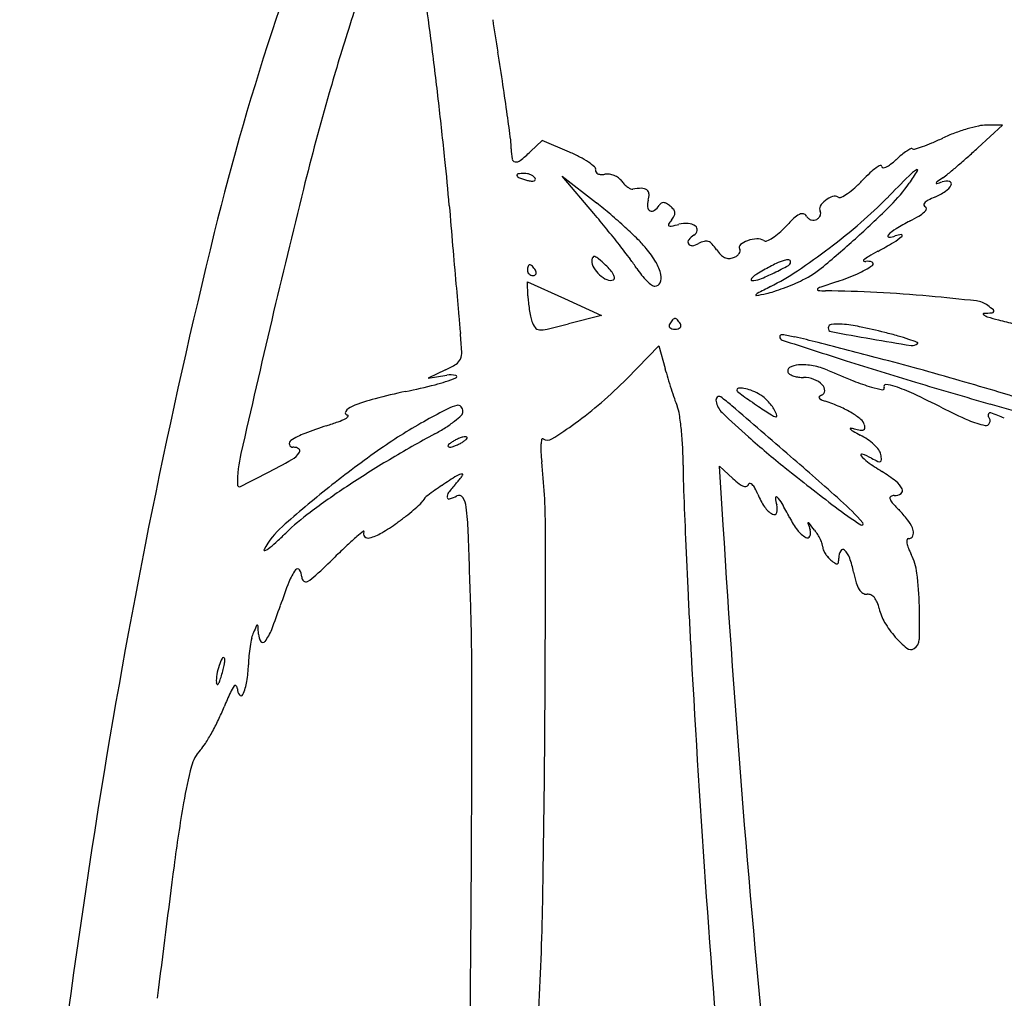
# Model space of a CAD drawing. Units: inches. Extents: x -1132 to 51787, y -67756 to -27722.
# Drawn here: x 2563 to 2865, y -60561 to -60261 of the extents above; entities that cross this region are included whole.
import ezdxf

# ---------------------------------------------------------------- set-up
doc = ezdxf.new("R2010")
doc.units = ezdxf.units.IN
doc.header["$MEASUREMENT"] = 0
doc.layers.add('freecads.com', color=7, linetype='Continuous')

msp = doc.modelspace()

# ---------------------------------------------------------------- linework, layer by layer
at = {"layer": 'freecads.com'}
for p, q in [((2856.89, -60300.68), (2864.51, -60293.68)), ((2864.51, -60293.68), (2859.57, -60293.7)), ((2723.41, -60298.38), (2719.78, -60301.79)), ((2731.76, -60301.97), (2723.41, -60298.38)), ((2739.2, -60320.77), (2729.53, -60309.33)), ((2729.53, -60309.33), (2740.03, -60317.56)), ((2718.99, -60346.08), (2718.83, -60341.69)), ((2718.83, -60341.69), (2730.2, -60346.86)), ((2730.2, -60346.86), (2741.57, -60352.04)), ((2741.57, -60352.04), (2731.43, -60354.64)), ((2749.28, -60371.46), (2759.16, -60361.41)), ((2759.16, -60361.41), (2761.02, -60368.29)), ((2693.74, -60368.74), (2688.37, -60371.23)), ((2688.37, -60371.23), (2694.13, -60370.35)), ((2778.8, -60416.33), (2777.7, -60398.22)), ((2777.7, -60398.22), (2781.83, -60402.04))]:
    msp.add_line(p, q, dxfattribs=at)
for centre, radius, start, end in [((3428.81, -60524.33), 829.85, 156.77648, 166.21898), ((3716.61, -60599.13), 1104.6, 161.03762, 162.28643), ((1756.55, -60386.23), 940.28, 7.15729, 8.09648), ((4634.2, -59960.71), 1949.33, 188.8724, 189.16805), ((3359.02, -60484.91), 729.21, 162.28639, 163.99102), ((1000.73, -60481.14), 1702.04, 6.55499, 7.15728), ((1659.48, -60440.81), 1063.88, 8.61899, 9.16811), ((1993.07, -60390.24), 726.48, 7.8882, 8.61907), ((3502.62, -60526.11), 878.61, 163.99098, 165.98115), ((1043.83, -60476.19), 1658.66, 5.94974, 6.55502), ((1860.34, -60408.63), 860.48, 7.37118, 7.88822), ((2869.86, -60349.86), 57.34, 106.4813, 110.5271), ((2867.9, -60343.23), 50.43, 102.36, 106.4812), ((2859.61, -60305.43), 11.73, 90.1867, 102.36), ((2804.98, -60209.29), 97.5, 292.8382, 294.9668), ((2867.51, -60343.6), 50.66, 110.527, 114.9669), ((2692.35, -60301), 21.54, 360, 7.3711), ((2733.77, -60301), 19.88, 180, 188.8865), ((2844.24, -60315.39), 16.49, 118.2444, 123.4512), ((2836.63, -60301.23), 0.418, 45.0001, 118.2444), ((2837.33, -60300.53), 0.572, 225.0001, 287.5248), ((2815.19, -60230.43), 74.08, 287.5247, 289.4966), ((2822.1, -60249.95), 53.38, 289.4966, 292.8383), ((2693.34, -60122.49), 241.87, 311.5437, 312.5466), ((2715.2, -60303.91), 1.08, 188.8864, 262.3645), ((2681.32, -60260.86), 56.17, 308.9458, 313.2118), ((2713.74, -60343.87), 45.61, 62.3065, 66.7232), ((2722.76, -60326.67), 26.19, 55.6146, 62.3065), ((2856.78, -60331.19), 36.68, 129.2463, 132.8234), ((2845.76, -60317.69), 19.25, 123.4512, 129.2464), ((2703.41, -60133.86), 226.68, 310.4908, 311.5437), ((1980.46, -60378.58), 716.96, 4.81694, 5.94979), ((2715.33, -60302.93), 2.07, 262.3646, 308.9459), ((2725.87, -60322.12), 20.68, 49.0351, 55.6147), ((2738.78, -60307.26), 0.993, 349.3842, 49.0351), ((2836.69, -60322.09), 18.83, 125.6109, 133.0679), ((2829.47, -60312.01), 6.43, 112.4278, 125.6108), ((2827.14, -60306.36), 0.321, 0.4134, 112.4278), ((2827.86, -60306.36), 0.398, 180.4134, 268.0634), ((2827.91, -60304.78), 1.97, 268.0633, 295.3), ((2825.44, -60299.54), 7.77, 295.3, 307.513), ((2815.7, -60286.86), 23.75, 307.513, 312.8234), ((2718.25, -60151.24), 203.83, 309.4803, 310.4908), ((2716, -60309.03), 0.39, 98.3961, 203.4792), ((2716.82, -60308.67), 1.28, 203.4791, 250.709), ((2717.9, -60321.9), 13.4, 90, 98.396), ((2726.78, -60280.23), 31.42, 250.709, 255.345), ((2717.9, -60312.85), 4.36, 77.0528, 90), ((2717.73, -60313.62), 5.15, 65.6267, 77.0528), ((2717.98, -60313.06), 4.53, 53.5505, 65.6267), ((2719.45, -60311.07), 2.05, 31.7176, 53.5507), ((2720.74, -60310.27), 0.539, 338.5115, 31.7174), ((2740.67, -60307.61), 0.93, 169.3843, 212.3093), ((2741.01, -60307.4), 1.33, 212.3093, 245.1523), ((2741.52, -60306.28), 2.56, 245.1523, 267.3925), ((2741.66, -60303.31), 5.54, 267.3925, 279.8809), ((2743.34, -60312.96), 4.26, 81.3379, 99.8809), ((2743.02, -60315.09), 6.41, 67.6903, 81.3378), ((2742.99, -60315.14), 6.47, 54.1024, 67.6903), ((2744.17, -60313.52), 4.47, 36.175, 54.1024), ((2859.72, -60346.73), 52.56, 133.0679, 136.5352), ((3519.95, -60991.82), 966.43, 135.06299, 135.63343), ((2846.19, -60319.54), 14.63, 123.591, 135.0631), ((2774, -60267.42), 76.01, 324.5467, 327.9943), ((2838.23, -60307.57), 0.256, 327.9943, 123.5911), ((2957.14, -60469.44), 194.39, 124.8009, 125.4696), ((2831.67, -60288.92), 25.44, 304.8008, 309.4803), ((2721.12, -60301.84), 9.08, 255.345, 263.0905), ((2720.3, -60308.61), 2.26, 263.0905, 284.8982), ((2720.75, -60310.28), 0.534, 284.8983, 338.5116), ((2755.12, -60305.51), 9.1, 216.1749, 224.4878), ((2753.79, -60306.82), 7.23, 224.4878, 234.3652), ((2752.71, -60308.33), 5.37, 234.3651, 245.4389), ((2753.9, -60328.51), 15.45, 90.2357, 100.2458), ((2753.85, -60315.77), 2.71, 53.9825, 90.2357), ((2803.52, -60295.4), 23.49, 304.9013, 311.9078), ((2791.91, -60282.46), 40.88, 311.9078, 316.5351), ((2792.69, -60280.73), 53.06, 314.8963, 324.5468), ((2844.61, -60311.51), 0.476, 125.4694, 171.4584), ((2844.27, -60311.45), 0.128, 171.4583, 285.1186), ((2824.41, -60237.96), 76.26, 285.1188, 286.4437), ((2847.34, -60315.64), 4.74, 79.0114, 106.4437), ((2844.28, -60309.83), 4.98, 303.5297, 333.8767), ((2848.1, -60311.71), 0.729, 333.8767, 79.0113), ((5451.99, -61012.83), 2887.81, 165.98106, 166.80131), ((2750.95, -60312.17), 1.15, 245.4389, 280.2459), ((2754.49, -60314.89), 1.62, 3.1594, 53.9826), ((2750.72, -60315.1), 5.4, 342.3913, 3.1594), ((2814.86, -60322.78), 7.6, 108.9678, 127.9707), ((2813.05, -60317.51), 2.03, 58.2825, 108.9679), ((2814.62, -60314.97), 0.962, 238.2824, 297.8205), ((2806.67, -60299.91), 17.98, 297.8205, 304.9014), ((2738.42, -60227.39), 126.8, 310.6686, 315.6333), ((2854.45, -60341.31), 27.71, 112.8052, 117.5046), ((2835.87, -60297.14), 20.21, 292.8052, 303.5298), ((13083, -59442.97), 10424.94, 184.816906, 184.884744), ((2656.36, -60424.45), 135.75, 49.5656, 51.9467), ((2761, -60318.36), 5.38, 162.3912, 184.5301), ((2757.02, -60318.67), 1.39, 184.5301, 244.8881), ((2754.7, -60315.51), 5.3, 305.905, 328.2825), ((2760.92, -60319.35), 2.01, 122.7845, 148.2826), ((2760.51, -60318.71), 1.25, 86.335, 122.7844), ((2760.45, -60319.58), 2.12, 60.1616, 86.3349), ((2757.58, -60324.58), 7.88, 50.3099, 60.1617), ((2757.69, -60324.46), 7.72, 39.0197, 50.3098), ((2809.83, -60319.33), 1.45, 148.3277, 211.7175), ((2814.34, -60322.11), 6.76, 127.9707, 148.3278), ((2621.55, -60108.97), 295.52, 312.1896, 314.8963), ((2841.01, -60318.05), 0.676, 135.7092, 195.1533), ((2841.06, -60318.03), 0.732, 195.1534, 251.2393), ((2843.7, -60320.67), 4.44, 117.5046, 135.7092), ((2840.66, -60319.2), 0.503, 344.4334, 71.2393), ((2494.53, -60527.59), 320.36, 39.0987, 40.2082), ((2637.43, -60446.67), 164.94, 47.508, 49.5655), ((2757.01, -60318.69), 1.37, 244.8881, 305.9051), ((2756.96, -60317.8), 7.85, 320.3099, 331.4685), ((2762.32, -60320.7), 1.76, 5.1713, 39.0197), ((2762.31, -60320.7), 1.77, 331.4684, 5.1713), ((2840.16, -60364.15), 57.67, 133.3867, 136.9502), ((2805.44, -60327.42), 7.13, 116.7755, 133.3866), ((2803.04, -60322.65), 1.79, 77.1935, 116.7755), ((2803.1, -60322.35), 1.49, 31.7174, 77.1934), ((2806.87, -60320.03), 2.94, 211.7174, 231.0311), ((2805.99, -60320.04), 2.99, 301.7175, 317.9137), ((2806.51, -60320.51), 2.3, 317.9137, 337.6499), ((2807.6, -60320.71), 1.17, 0.5493, 31.7176), ((2807, -60320.71), 1.76, 337.65, 0.5493), ((2815.33, -60282.53), 45.57, 297.1357, 301.0842), ((2833.45, -60312.59), 10.48, 301.0842, 312.847), ((2839.21, -60318.8), 2.01, 312.8471, 344.4335), ((2648.81, -60434.25), 148.09, 45.4292, 47.508), ((2762.37, -60324.24), 0.334, 146.9523, 240.301), ((2773.28, -60331.34), 13.36, 140.3099, 146.9523), ((2762.72, -60323.62), 1.05, 240.3009, 281.8521), ((2750.31, -60264.46), 61.5, 281.852, 284.0892), ((2767.52, -60333.05), 9.22, 86.1746, 104.0893), ((2767.85, -60328.11), 4.27, 54.3536, 86.1747), ((2769.56, -60325.73), 1.34, 348.0842, 54.3537), ((2777.32, -60305.45), 28.32, 311.185, 316.9502), ((2806.64, -60320.31), 2.58, 231.0312, 252.3475), ((2806.55, -60320.61), 2.26, 252.3473, 275.2957), ((2806.58, -60321), 1.87, 275.2958, 301.7175), ((2685.98, -60166.35), 207.27, 307.2326, 310.6685), ((2867.85, -60385), 69.57, 117.1357, 121.1584), ((4719.87, -60840.99), 2159.18, 166.21898, 170.84303), ((2486.15, -60534.4), 331.16, 38.0165, 39.0987), ((2773.14, -60332.68), 6.19, 121.7175, 141.3134), ((2768.74, -60325.56), 2.18, 301.7175, 348.0842), ((2787.64, -60318.41), 11.71, 293.2452, 302.6991), ((2784.84, -60314.04), 16.9, 302.699, 311.185), ((2608.23, -60094.28), 315.35, 309.6776, 312.1896), ((2829.64, -60327.66), 0.359, 135.2687, 270.0704), ((2838.46, -60336.4), 12.78, 121.1583, 135.2686), ((2829.64, -60322.56), 5.46, 270.0704, 290.9936), ((2822.36, -60314.97), 17.08, 300.6188, 311.4634), ((2833.78, -60333.36), 6.1, 92.9442, 110.9937), ((2833.48, -60327.55), 0.29, 311.4634, 92.9441), ((11427.54, -59584.45), 8763.45, 184.884733, 184.961967), ((2514.84, -60511.97), 294.75, 36.9485, 38.0165), ((2727.32, -60354.55), 36.21, 39.5091, 45.4292), ((2769.2, -60329.53), 1.15, 141.3133, 209.212), ((2769.18, -60329.54), 1.12, 209.212, 278.3323), ((2768.46, -60324.63), 6.09, 278.3323, 298.155), ((2775.01, -60336.86), 7.79, 104.8932, 118.155), ((2773.57, -60331.47), 2.21, 71.0611, 104.8932), ((2773.38, -60332.04), 2.81, 42.1089, 71.0611), ((2764.61, -60339.97), 14.63, 33.5832, 42.109), ((2784.81, -60331.13), 1.03, 129.6655, 211.7174), ((2788.58, -60335.68), 6.94, 109.3246, 129.6656), ((2789.77, -60339.05), 10.52, 93.3549, 109.3246), ((2789.37, -60332.21), 3.66, 58.2825, 93.3549), ((2791.85, -60328.19), 1.06, 238.2825, 293.2452), ((2763.92, -60216.22), 131.83, 298.2136, 300.6188), ((2740.31, -60335.17), 1.73, 147.5393, 180), ((2739.31, -60334.53), 0.547, 71.5758, 147.5394), ((2738.35, -60337.42), 3.59, 49.7747, 71.5758), ((2728.92, -60353.23), 34.14, 30.7848, 39.509), ((2785.27, -60326.24), 10.17, 213.5832, 224.4605), ((2781.13, -60330.31), 4.37, 224.4605, 244.9054), ((2780.64, -60331.36), 3.21, 244.9054, 269.4574), ((2780.65, -60330.74), 3.83, 269.4573, 290.9935), ((2780.19, -60329.55), 5.1, 290.9936, 304.0235), ((2781.43, -60331.4), 2.87, 304.0234, 324.0373), ((2782.38, -60332.08), 1.71, 324.0374, 350.9986), ((2783.09, -60332.19), 0.986, 350.9986, 31.7174), ((2691.46, -60173.56), 198.21, 303.7608, 307.2327), ((2829.07, -60343.46), 11.04, 120.4751, 130.2797), ((2864.38, -60403.46), 80.66, 118.2135, 120.475), ((2721.1, -60337.88), 2.26, 156.2033, 170.3418), ((2720.26, -60337.51), 1.34, 137.6482, 156.2033), ((2719.55, -60336.86), 0.376, 90, 137.6483), ((2719.55, -60337.1), 0.612, 55.4472, 90), ((2717.69, -60339.8), 3.89, 46.6419, 55.4471), ((2716.88, -60340.66), 5.08, 38.4775, 46.6417), ((2743.11, -60335.17), 4.53, 180, 210.0125), ((2705.38, -60376.4), 54.64, 46.7881, 49.7747), ((2729.36, -60350.88), 19.62, 40.484, 46.7881), ((2711.34, -60364.17), 48.86, 32.9148, 36.9485), ((2746.96, -60342.48), 13.15, 12.9961, 30.7848), ((2843.26, -60433.12), 108.29, 116.3983, 118.6997), ((2746.86, -60240.59), 109.29, 295.8192, 298.3908), ((2802.24, -60350.48), 16.03, 106.9688, 116.3983), ((2798.57, -60338.43), 3.43, 83.5294, 106.9689), ((2798.22, -60335.62), 1.28, 298.3908, 360), ((2798.89, -60335.62), 0.605, 359.9999, 83.5294), ((2788.23, -60311.26), 33.44, 296.6075, 309.6776), ((2809.42, -60315.16), 26.34, 293.7979, 305.173), ((2822.08, -60335.22), 0.241, 130.2799, 235.5827), ((2822.36, -60334.82), 0.725, 235.5826, 284.3938), ((2823.27, -60338.37), 2.93, 65.133, 104.3937), ((2824.26, -60336.23), 0.575, 305.1732, 65.1331), ((2722.58, -60338.13), 3.76, 170.3417, 180), ((2720.37, -60338.13), 1.55, 180, 203.9884), ((2720.48, -60338.08), 1.67, 203.9884, 226.6417), ((2720.54, -60338.02), 1.75, 226.6418, 248.6715), ((2720.57, -60337.95), 1.83, 248.6717, 270), ((2720.57, -60338.39), 1.39, 270.0001, 294.8765), ((2715.74, -60341.56), 6.53, 31.7175, 38.4776), ((2720.86, -60339.01), 0.704, 294.8765, 336.2034), ((2719.53, -60339.22), 2.07, 12.8316, 31.7174), ((2720.72, -60338.95), 0.853, 336.2034, 12.8317), ((2746.95, -60332.95), 8.97, 210.0126, 228.0267), ((2746.37, -60333.6), 8.1, 228.0268, 246.9794), ((2738.36, -60343.19), 7.78, 27.9055, 40.484), ((2742.72, -60340.88), 2.85, 5.8708, 27.9056), ((2774.09, -60323.56), 25.88, 212.9148, 218.5685), ((2768.76, -60327.81), 19.06, 218.5685, 225.6783), ((2755.9, -60340.42), 3.97, 336.5242, 12.9961), ((2794.74, -60348.15), 10.4, 122.2281, 131.666), ((2810.01, -60372.39), 39.05, 118.6996, 122.2281), ((2763.25, -60274.48), 71.65, 291.9698, 295.8193), ((2755.91, -60269.98), 82.24, 297.0621, 303.7608), ((2793.45, -60278.96), 65.9, 288.0638, 293.7979), ((10886.35, -59631.44), 8220.21, 184.961974, 185.031875), ((2744.31, -60338.45), 2.83, 246.9794, 288.435), ((2745.04, -60340.64), 0.516, 288.4351, 5.871), ((2765.93, -60330.71), 15.01, 225.6783, 233.0621), ((2757.94, -60341.33), 1.72, 233.0621, 269.4326), ((2757.94, -60341.31), 1.74, 269.4326, 336.5242), ((2787.65, -60341.1), 0.256, 162.2868, 268.1528), ((2788.78, -60341.46), 1.45, 131.666, 162.2867), ((2787.83, -60335.41), 5.95, 268.1528, 291.9698), ((3128.69, -60999.65), 737.14, 117.06205, 117.41293), ((2771.66, -60274.83), 73.47, 290.5017, 293.0966), ((2781.22, -60297.27), 49.08, 293.0967, 296.6075), ((2810.51, -60347.4), 4.41, 108.9025, 127.8734), ((2921.32, -60671), 346.46, 108.0639, 108.9025), ((2746.24, -60345.06), 27.27, 182.1382, 186.2032), ((2788.96, -60345.8), 0.147, 149.3639, 281.1942), ((2789.86, -60346.34), 1.19, 117.4129, 149.3638), ((2751.38, -60155.89), 193.75, 281.1941, 282.1282), ((2787.03, -60321.78), 24.06, 282.1282, 287.8738), ((2773.34, -60279.33), 68.67, 287.8737, 290.5017), ((2807.95, -60344.11), 0.242, 127.8735, 263.3776), ((2810.45, -60322.54), 21.95, 263.3775, 269.32), ((2805.55, -60735.64), 391.17, 87.0068, 89.3201), ((2804.08, -60763.76), 419.33, 84.811, 87.0068), ((2776.14, -61071.4), 728.24, 83.66711, 84.81095), ((2763.26, -60343.21), 44.39, 186.2032, 189.0254), ((2855.68, -60354.71), 7.15, 52.7927, 83.6671), ((2835.54, -60381.24), 40.45, 49.7567, 52.7927), ((3368.53, -60293.38), 673.31, 185.03189, 185.46848), ((2761.2, -60343.54), 42.3, 189.0254, 191.8759), ((2736.13, -60348.81), 16.69, 191.8759, 197.5853), ((2858.77, -60351.6), 0.217, 92.6591, 231.9), ((2861.14, -60348.58), 4.06, 231.9001, 250.9434), ((2855.44, -60280.1), 71.37, 272.6591, 274.6747), ((2874.07, -60311.15), 43.66, 250.9435, 255.6028), ((2861.21, -60350.58), 0.644, 274.6747, 332.2028), ((2861.4, -60350.69), 0.427, 332.2026, 49.7566), ((9289.99, -61912.94), 6829.95, 166.801236, 167.153261), ((2726.15, -60351.98), 6.22, 197.5852, 217.0791), ((2649.51, -60034.62), 330.34, 283.1861, 284.3586), ((2763.41, -60355.19), 1.13, 148.2825, 181.6182), ((2763.07, -60355.19), 0.793, 181.6182, 224.9999), ((2768.81, -60358.53), 7.48, 142.4116, 148.2825), ((2767.23, -60357.31), 5.48, 135, 142.4117), ((2766.36, -60356.44), 4.26, 127.2147, 135), ((2764.1, -60353.45), 0.508, 89.9999, 127.2145), ((2764.1, -60353.45), 0.508, 52.7855, 90.0001), ((2761.83, -60356.44), 4.26, 45, 52.7853), ((2760.96, -60357.31), 5.48, 37.5883, 45), ((2759.38, -60358.53), 7.48, 31.7175, 37.5884), ((2765.12, -60355.19), 0.793, 315.0001, 358.3818), ((2764.78, -60355.19), 1.13, 358.3818, 31.7175), ((2812.11, -60355.88), 1.09, 96.6847, 179.9999), ((2813.97, -60371.81), 17.14, 85.3994, 96.6847), ((2811.89, -60397.7), 43.11, 78.2359, 85.3994), ((2906.44, -60185.05), 173.84, 255.6029, 257.2711), ((2576.15, -60369.24), 122.69, 2.8643, 5.4686), ((2722.63, -60354.64), 1.8, 217.0791, 266.0088), ((2723.06, -60348.51), 7.95, 266.0088, 283.1861), ((2763.5, -60354.77), 1.39, 225.0001, 255.5299), ((2764.1, -60352.45), 3.79, 255.5298, 270), ((2764.1, -60352.45), 3.79, 270, 284.4702), ((2764.69, -60354.77), 1.39, 284.4701, 314.9999), ((2796.82, -60358.57), 0.624, 81.7799, 179.9999), ((2789.01, -60412.62), 55.23, 77.7073, 81.7799), ((2812.16, -60355.88), 1.14, 180, 259.4422), ((3013.49, -59275.63), 1099.99, 259.44222, 260.09493), ((2780.91, -60546.47), 195.07, 75.8995, 78.2359), ((2793.15, -60497.72), 144.81, 74.2412, 75.8995), ((2814.35, -60422.61), 66.77, 71.2825, 74.2411), ((2797.28, -60358.57), 1.08, 180, 252.0989), ((5064.39, -53339.95), 7376.78, 252.098877, 252.259076), ((2759.08, -60549.98), 195.82, 75.5527, 77.7074), ((1225.36, -66503.06), 6343.29, 75.378125, 75.552763), ((2982.5, -59453.15), 919.79, 260.09497, 260.86823), ((2807.37, -60443.22), 88.52, 69.5202, 71.2825), ((2836.87, -60359.11), 2.19, 260.8682, 315), ((2838.26, -60360.5), 0.225, 314.9999, 69.5201), ((2693.23, -60363.38), 5.47, 337.9385, 2.8643), ((2681.36, -60341.99), 29.48, 294.8343, 302.0063), ((2695.24, -60364.19), 3.29, 302.0064, 337.9385), ((2802.39, -60373.79), 6.59, 93.645, 119.0708), ((2803.13, -60385.38), 18.2, 79.5319, 93.645), ((2802.65, -60387.96), 20.82, 66.7768, 79.5319), ((3202.37, -59160.07), 1266.05, 252.25899, 253.26441), ((2605.37, -61213.4), 876.58, 74.56735, 75.3782), ((2695.26, -60377.74), 7.48, 77.5703, 98.7034), ((2696.79, -60370.82), 0.398, 291.6752, 77.5703), ((2871.58, -60338.41), 114.53, 195.1209, 196.6676), ((2799.73, -60369.01), 1.11, 119.0707, 211.7174), ((2800.1, -60368.78), 1.54, 211.7175, 242.8217), ((2802.65, -60363.82), 7.13, 242.8217, 252.8176), ((2930.42, -60090.19), 303.2, 246.7768, 248.3883), ((2524.59, -61506.02), 1180.15, 73.91858, 74.5674), ((2643.6, -60190.78), 188.43, 281.6028, 284.4271), ((2677.32, -60321.83), 53.12, 284.4272, 291.675), ((2654.33, -60278.18), 133.11, 310.9196, 315.5088), ((2922.27, -60323.24), 167.44, 196.6677, 197.8312), ((2803.27, -60361.8), 9.24, 252.8175, 261.9381), ((2803.5, -60360.17), 10.89, 261.9381, 269.9999), ((2803.5, -60379.83), 8.77, 69.027, 90), ((2803.93, -60378.7), 7.57, 45.5938, 69.0269), ((2807.48, -60375.08), 2.5, 359.1816, 45.5938), ((2846.04, -60303.19), 74.1, 248.3884, 252.9801), ((2828.65, -60373.82), 0.576, 87.3811, 211.7174), ((2828.22, -60383.31), 10.08, 70.7813, 87.381), ((3322.4, -58760.89), 1682.89, 253.26436, 254.07659), ((2552.17, -61410.34), 1080.57, 73.26289, 73.91858), ((2714.25, -60534.87), 162.83, 101.6028, 104.9812), ((2911.17, -60326.81), 155.78, 197.8312, 199.0078), ((2783.61, -60374.95), 0.579, 95.4608, 180), ((2783.48, -60374.95), 0.455, 180, 232.1494), ((2870.72, -60262.7), 142.62, 232.1494, 233.0549), ((2784.16, -60380.75), 6.4, 80.786, 95.4607), ((2783.26, -60386.32), 12.05, 69.9396, 80.786), ((2781.28, -60391.73), 17.8, 61.845, 69.9396), ((2785.7, -60383.48), 8.44, 50.9477, 61.845), ((2809.77, -60378.46), 2.13, 110.4167, 132.0701), ((2808.51, -60375.09), 1.46, 290.4167, 359.1816), ((2831.42, -60350.92), 24.18, 252.9801, 261.1409), ((2827.77, -60374.36), 0.457, 261.1409, 31.7175), ((2811.36, -60431.66), 61.28, 65.0055, 70.7813), ((2692.28, -60687.09), 343.11, 63.3916, 65.0055), ((2774.15, -60672.2), 309.78, 71.6009, 73.2629), ((2687.7, -60435.63), 60.1, 104.9811, 112.0895), ((2697.5, -60380.93), 1.35, 42.4738, 103.2582), ((2667.65, -60293.55), 112.76, 305.7227, 310.9196), ((2812.27, -60360.88), 51.18, 199.0079, 201.7057), ((2778.12, -60378.12), 1.48, 137.4073, 190.7525), ((2782.97, -60377.2), 6.41, 190.7525, 225.9742), ((2777.62, -60377.65), 0.788, 53.5118, 137.4073), ((2743.23, -60424.14), 58.62, 49.2482, 53.5119), ((2828.67, -60318.61), 72.66, 233.0549, 235.1592), ((2862.6, -60269.86), 132.05, 235.1592, 236.5047), ((2780.39, -60390.02), 16.87, 44.456, 50.9477), ((2780.17, -60390.23), 17.18, 37.9998, 44.456), ((2808.58, -60377.15), 0.361, 132.0701, 211.5814), ((2809.36, -60376.67), 1.28, 211.5813, 245.699), ((2814.8, -60364.62), 14.49, 245.699, 251.4462), ((2792.64, -60430.66), 55.17, 66.4634, 71.4462), ((2303.67, -62331.63), 2030.33, 73.73922, 74.07658), ((2663.71, -60381.92), 0.686, 146.1449, 267.3144), ((2666.71, -60383.93), 4.31, 112.0895, 146.1449), ((2663.66, -60382.85), 0.247, 326.2855, 87.3144), ((2841.82, -60663.19), 318.68, 117.55, 118.8694), ((2699.92, -60391.18), 11.88, 103.2582, 117.55), ((2678.88, -60362.23), 28.36, 308.4869, 314.0393), ((2696.88, -60381.49), 2.19, 360, 42.4739), ((2697.52, -60381.49), 1.55, 314.0394, 360), ((2753.5, -60384.27), 12.08, 8.7651, 21.7057), ((2675.28, -60396.33), 91.22, 5.8495, 8.765), ((2954.31, -60199.93), 252.95, 225.9742, 228.4651), ((-9304.7, -74405.53), 18514.83, 49.174548, 49.248116), ((2946.12, -60143.65), 283.4, 236.5047, 237.4593), ((2795.84, -60379.18), 4.01, 237.4593, 257.577), ((2786, -60385.68), 9.78, 28.1549, 37.9999), ((2785.56, -60385.92), 10.28, 18.2019, 28.155), ((2802.3, -60408.47), 30.96, 58.7848, 66.4634), ((2807.36, -60400.13), 21.21, 49.8932, 58.7847), ((2929.22, -60214.11), 185.91, 243.3916, 246.1636), ((2860.98, -60382.65), 0.926, 154.9334, 219.6901), ((2860.72, -60382.53), 0.638, 70.6348, 154.9333), ((2843.1, -60432.66), 53.77, 65.9346, 70.6349), ((2630.12, -60300.82), 89.26, 287.7147, 290.0969), ((2653.38, -60364.37), 21.59, 290.0969, 296.9356), ((2662.3, -60381.94), 1.88, 296.9356, 326.2855), ((2762.85, -60519.95), 155.12, 118.8694, 124.9936), ((2675.8, -60358.35), 33.31, 302.5789, 308.4868), ((2657.14, -60278.93), 130.78, 301.9449, 305.7227), ((2795.04, -60382.8), 0.301, 257.5771, 18.2021), ((2818.56, -60386.83), 3.83, 18.3147, 49.8933), ((2820.03, -60386.35), 2.27, 353.6643, 18.3146), ((2864.02, -60361.69), 24.56, 246.1637, 258.491), ((2859.37, -60384.52), 1.26, 258.4909, 337.0585), ((2858.94, -60384.34), 1.73, 337.0585, 39.6901), ((2659.35, -60410.65), 24.08, 111.3266, 122.6722), ((2691.55, -60493.13), 112.62, 107.7146, 111.3266), ((2861.94, -60706.2), 361.16, 118.3521, 120.8909), ((2665.7, -60342.54), 52.07, 298.3521, 302.5789), ((2663.07, -60397.58), 103.5, 2.8628, 5.8495), ((2817.95, -60386.8), 0.148, 86.5551, 224.2499), ((2820.54, -60384.28), 3.76, 224.2502, 240.9888), ((2817.63, -60392.06), 5.42, 75.0678, 86.5553), ((2853.2, -60325.38), 71.1, 240.9888, 242.9584), ((2824.13, -60367.7), 19.8, 255.0677, 260.5419), ((2821.2, -60385.31), 1.94, 260.5419, 290.6454), ((2821.65, -60386.53), 0.64, 290.6455, 353.6644), ((2646.95, -60391.32), 1.12, 122.6721, 196.9947), ((2646.98, -60391.31), 1.14, 196.9946, 270), ((2695.95, -60392.68), 1.62, 129.2413, 152.7155), ((2700.89, -60398.73), 9.42, 122.8726, 129.2413), ((2702.01, -60400.46), 11.49, 116.7397, 122.8726), ((2702.75, -60401.93), 13.13, 111.1938, 116.7399), ((2692.09, -60379.69), 13.13, 291.1938, 296.7399), ((2692.84, -60381.16), 11.49, 296.7397, 302.8726), ((2702.15, -60400.37), 11.46, 105.4729, 111.1937), ((2693.95, -60382.89), 9.42, 302.8726, 309.2413), ((2699.89, -60392.22), 3.01, 90, 105.4729), ((2699.89, -60389.77), 0.56, 46.8927, 90), ((2698.89, -60388.94), 1.62, 309.2413, 332.7155), ((2700.09, -60389.56), 0.267, 332.7154, 46.8926), ((2743.73, -60392.87), 20.79, 176.6268, 183.1123), ((2733.22, -60392.25), 10.26, 167.8762, 176.6268), ((2723.48, -60390.16), 0.296, 58.2826, 167.8765), ((2724.98, -60387.73), 2.55, 238.2825, 301.9449), ((2979.71, -60171.25), 291.25, 228.4651, 231.3606), ((2812.18, -60405.73), 19.11, 55.1205, 62.9584), ((2813.08, -60404.45), 17.55, 46.7661, 55.1205), ((2815.46, -60401.91), 14.06, 37.7894, 46.7661), ((2672.88, -60403.89), 42.95, 167.1533, 180), ((2643.43, -60390.6), 6.46, 299.643, 328.2825), ((2646.98, -60397.41), 4.95, 77.8621, 90), ((2647.65, -60394.29), 1.76, 51.6285, 77.862), ((2648.25, -60393.54), 0.805, 9.0656, 51.6283), ((2648.2, -60393.55), 0.853, 328.2825, 9.0655), ((2857.49, -60655.14), 320.14, 124.9936, 128.5553), ((2694.76, -60392.06), 0.267, 152.7154, 226.8926), ((2694.95, -60391.85), 0.56, 226.8927, 270), ((2694.95, -60389.4), 3.01, 270, 285.4729), ((2692.7, -60381.25), 11.46, 285.4729, 291.1937), ((2774.84, -60391.18), 51.94, 183.1124, 186.3847), ((2654.75, -60398), 111.83, 0.0445, 2.8628), ((2821.33, -60394.83), 0.311, 70.0955, 217.9248), ((2813.94, -60415.24), 22.02, 61.845, 70.0955), ((2824.04, -60395.26), 3.21, 10.9007, 37.7893), ((2814.88, -60397.03), 12.53, 3.5062, 10.9008), ((2528.89, -60189.33), 238.04, 297.5192, 299.643), ((2841.39, -60671.86), 321.14, 120.8909, 123.6634), ((2540.84, -60417.36), 183.52, 0.0718, 6.3847), ((1955.51, -61372.15), 1290.97, 48.26883, 49.17456), ((2828.58, -60389.18), 9.5, 217.9248, 234.7848), ((2881.99, -60313.51), 102.12, 234.7848, 237.7369), ((2840.41, -60365.78), 34.08, 241.8451, 245.4794), ((2826.68, -60395.89), 0.988, 245.4794, 292.2783), ((2826.84, -60396.29), 0.55, 292.2783, 3.5061), ((2473.28, -60082.58), 358.4, 296.0847, 297.5191), ((2698.94, -60403.98), 3.28, 90.5288, 122.0533), ((2698.91, -60400.81), 0.116, 331.6786, 90.5285), ((2987.49, -60397.74), 220.92, 180.0445, 182.067), ((3341.77, -59718.35), 871.09, 231.36056, 232.63984), ((2797.64, -60447.12), 55.89, 52.3306, 57.7369), ((2783.56, -60539.11), 162.72, 122.0533, 123.9616), ((2726.16, -60430.22), 39.52, 137.8553, 142.8654), ((2671.93, -60381.14), 33.61, 317.8553, 320.4587), ((2687.41, -60393.92), 13.55, 320.4587, 325.5915), ((2692.13, -60397.15), 7.82, 325.5916, 331.6789), ((2801.79, -60380.47), 29.39, 227.2241, 232.0986), ((2786.9, -60399.59), 5.15, 232.0986, 249.7773), ((2787.05, -60403.95), 0.423, 82.5887, 161.565), ((2786.97, -60404.59), 1.07, 42.4909, 82.5887), ((2827.56, -60408.38), 6.94, 27.2022, 52.3306), ((2630.58, -60403.89), 0.654, 180, 296.0846), ((2884.36, -60688.87), 363.26, 128.5554, 131.4879), ((2810.82, -60625.96), 266, 123.6634, 126.6007), ((2766.58, -60513.9), 132.33, 123.9616, 126.2774), ((2696.28, -60407.59), 2.05, 142.8654, 186.0187), ((5198.94, -60317.93), 2433.8, 182.06705, 182.41517), ((2785.59, -60403.16), 1.35, 249.7772, 290.298), ((2785.72, -60403.51), 0.985, 290.2979, 341.5649), ((2783.53, -60407.74), 5.73, 28.0204, 42.4908), ((2770.11, -60414.88), 20.93, 22.5, 28.0204), ((2831.28, -60403.58), 3.69, 270, 304.3344), ((2832.74, -60405.71), 1.11, 304.3345, 27.2023), ((2682.6, -60406.34), 4.86, 312.9082, 328.2825), ((2691.81, -60412.03), 5.96, 126.2775, 148.2825), ((2694.83, -60407.75), 0.582, 186.0187, 287.0607), ((2691.31, -60396.28), 12.58, 287.0608, 298.1549), ((2697.88, -60408.55), 1.34, 32.0686, 118.155), ((2692.8, -60411.73), 7.34, 7.2153, 32.0685), ((2809.28, -60398.66), 21.46, 202.5, 214.28), ((2795.18, -60407.96), 0.31, 45.3459, 184.0761), ((2804.56, -60407.29), 9.71, 184.0761, 197.0852), ((2789.17, -60414.05), 8.87, 29.3821, 45.3459), ((2695.62, -60466.72), 116.22, 26.9516, 29.382), ((2760.07, -60470.13), 82.27, 41.5166, 48.2689), ((2830.46, -60408.02), 0.54, 118.3161, 199.6233), ((2833.57, -60406.91), 3.84, 199.6233, 221.3424), ((2831.28, -60409.54), 2.27, 90, 118.3161), ((2889.35, -60357.84), 78.13, 221.3423, 223.7729), ((2696.08, -60471.46), 73.54, 126.6006, 134.2463), ((2638.25, -60358.34), 70.22, 308.067, 310.6136), ((2641.3, -60361.9), 65.53, 310.6136, 312.9081), ((2615.39, -60421.53), 85.36, 2.1267, 7.2153), ((2797.54, -60406.65), 7.26, 214.28, 240.7013), ((2794.42, -60412.22), 0.884, 240.7013, 342.1596), ((2791.54, -60411.29), 3.91, 342.1596, 17.0851), ((2889.77, -60310.39), 126.23, 232.6399, 237.0275), ((2808.1, -60435.68), 34.39, 36.5744, 43.7729), ((2645.35, -60369.3), 57.19, 300.2666, 305.9194), ((2627.2, -60344.24), 88.13, 305.9194, 308.067), ((2821.05, -60402.94), 24.49, 206.9517, 217.4371), ((2804.93, -60415.71), 0.122, 86.2783, 198.5639), ((2957, -60364.64), 160.54, 198.5641, 199.3319), ((2804.91, -60416.01), 0.416, 38.1497, 86.2785), ((2508.28, -60649), 377.61, 37.7403, 38.1496), ((2821.32, -60415.9), 0.46, 237.0275, 41.5166), ((2828.14, -60420.81), 9.44, 17.7338, 36.5744), ((2660.69, -60435.94), 25.62, 131.4879, 151.845), ((2554.47, -60326.08), 129.4, 312.3774, 314.2463), ((2695.92, -60453.64), 44.77, 127.6935, 130.9335), ((2668.63, -60418.32), 0.134, 330.7973, 127.6936), ((2669.81, -60418.98), 1.22, 150.7973, 224.0968), ((2666.42, -60405.39), 15.4, 285.267, 300.2666), ((-1274.89, -60565.99), 3978.32, 1.80553, 2.12662), ((-5030.24, -60426.85), 7754.61, 359.645711, 0.071762), ((7154.3, -60151.25), 4383.53, 183.46689, 185.73458), ((2808.91, -60412.24), 9.2, 217.4371, 239.2184), ((2803, -60418.67), 2.66, 336.112, 19.3319), ((2794.48, -60427.49), 15.7, 31.6699, 37.7403), ((2835.01, -60418.61), 2.22, 331.9356, 17.7339), ((2619.14, -60396.96), 33.45, 307.2673, 312.3775), ((2734.48, -60498.1), 103.63, 130.9335, 133.1652), ((2670.06, -60418.74), 1.56, 224.0968, 285.2669), ((5390.87, -60309.83), 2625.9, 182.4152, 182.79403), ((2804.64, -60419.4), 0.862, 239.2184, 336.112), ((2794.3, -60427.6), 15.91, 25.6592, 31.6698), ((2796.5, -60426.54), 13.47, 19.4323, 25.6592), ((2837.77, -60421.39), 2.64, 167.5342, 189.6187), ((2842.67, -60420.56), 7.6, 189.6186, 201.7953), ((2835.67, -60420.92), 0.477, 90, 167.534), ((2835.67, -60418.96), 1.48, 270, 331.9356), ((2638.28, -60423.95), 0.204, 151.8452, 288.1493), ((2637.22, -60420.72), 3.6, 288.1491, 307.2673), ((2864.54, -60636.76), 293.73, 133.1652, 134.191), ((2806.46, -60423.02), 2.91, 0, 19.4323), ((2811.75, -60423.02), 2.38, 180, 202.0838), ((2816.3, -60421.18), 7.29, 202.0836, 211.6726), ((2819, -60426.41), 4.69, 151.655, 180), ((2815.53, -60424.53), 0.752, 46.2727, 151.655), ((2811.69, -60428.55), 6.31, 19.5695, 46.2727), ((2855.86, -60415.28), 21.81, 201.7954, 207.3444), ((2367.38, -60125.36), 419.5, 313.0992, 314.1911), ((2817.42, -60420.49), 8.61, 211.6726, 220.6906), ((2816.88, -60420.95), 7.9, 220.6907, 230.3098), ((2824.83, -60411.37), 20.35, 230.3099, 235.0379), ((2813.71, -60427.67), 0.511, 284.128, 351.8683), ((2804.85, -60426.41), 9.45, 351.8683, 360), ((2787.78, -60437.05), 31.69, 11.4997, 19.5696), ((2821.68, -60432.96), 16.67, 6.5553, 27.3444), ((2660.51, -60439.58), 15.89, 143.1662, 158.5852), ((2648.4, -60430.5), 0.751, 34.425, 143.1661), ((2645.88, -60432.23), 3.8, 0, 34.425), ((2813.63, -60427.38), 0.805, 235.0379, 284.128), ((2856.9, -60422.99), 38.85, 191.4997, 196.4223), ((2782.31, -60487.35), 146.72, 158.5853, 161.5936), ((2651.34, -60432.23), 1.66, 180, 229.8661), ((2650.93, -60432.72), 1.02, 229.866, 301.0131), ((2643.65, -60420.6), 15.16, 301.013, 313.0993), ((2718.26, -60444.84), 120.78, 1.7304, 6.5553), ((2828.03, -60431.5), 8.75, 196.4222, 211.3078), ((2823.63, -60434.17), 3.6, 211.3078, 236.5282), ((5816.15, -60289.07), 3051.69, 182.79406, 183.13256), ((2822.79, -60435.44), 2.08, 236.5283, 274.5306), ((2823.14, -60439.81), 2.3, 63.7579, 94.5306), ((2822.7, -60440.69), 3.29, 40.1892, 63.7579), ((2821.16, -60441.99), 5.3, 22.278, 40.1892), ((2498.93, -60393.04), 151.95, 338.6587, 341.5937), ((2017.57, -60462.2), 684.23, 0.09303, 1.80546), ((2815.22, -60444.43), 11.73, 12.3876, 22.2781), ((2840.65, -60438.84), 14.31, 192.3875, 210.7187), ((2667.81, -60446.37), 171.25, 358.3236, 1.7304), ((2762.59, -60504.13), 139.01, 155.786, 156.7461), ((2636.02, -60447.22), 0.235, 71.6146, 155.7863), ((2635.99, -60447.29), 0.31, 2.5439, 71.6143), ((2458.36, -60455.18), 178.12, 1.7435, 2.544), ((2626.57, -60442.91), 14.91, 322.5235, 338.6588), ((2854.8, -60430.43), 30.78, 210.7188, 221.06), ((2673.53, -60459.76), 40.19, 167.3512, 171.0492), ((2643.81, -60453.09), 9.74, 156.7461, 167.3511), ((2640.42, -60449.64), 4.02, 181.7434, 215.2454), ((2637.77, -60451.51), 0.785, 215.2453, 322.5236), ((2852.61, -60432.34), 27.86, 221.0601, 231.1617), ((2835.56, -60451.28), 3.42, 301.7175, 358.3236), ((2678.62, -60460.57), 45.34, 171.0491, 174.6857), ((2836.34, -60452.54), 1.93, 231.1617, 301.7175), ((2639.05, -60464.21), 15.49, 153.0919, 161.7949), ((2625.64, -60457.4), 0.453, 44.9999, 153.0919), ((2602.64, -60455.1), 23.61, 350.7286, 354.1157), ((2625.58, -60457.47), 0.547, 354.1159, 45.0001), ((2672.09, -60459.96), 38.79, 174.6857, 178.7741), ((7505.67, -60196.61), 4743.74, 183.13257, 184.93574), ((2643.34, -60465.62), 20.01, 161.7949, 170.023), ((2588.66, -60451.63), 38, 343.371, 346.3415), ((2603.65, -60455.27), 22.58, 346.3415, 350.7284), ((2597.67, -60458.37), 35.65, 350.476, 358.774), ((2634.42, -60464.05), 10.94, 170.0231, 182.9495), ((2597.19, -60454.18), 29.1, 339.8098, 343.371), ((-5523.16, -60474.44), 8224.97, 359.815891, 0.092973), ((2624.37, -60464.57), 0.891, 182.9494, 219.4215), ((2623.85, -60465), 0.207, 219.4216, 322.9647), ((2621.2, -60463), 3.53, 322.9647, 339.8098), ((2637.83, -60472.09), 10.99, 143.9469, 156.0146), ((2629.26, -60465.85), 0.391, 41.0601, 143.9469), ((2628.45, -60466.56), 1.47, 0.8948, 41.0602), ((2633.01, -60466.49), 3.09, 180.8949, 218.3287), ((2617.06, -60461.62), 15.99, 335.367, 350.476), ((2782.99, -60536.68), 169.88, 156.0146, 157.6503), ((2631.05, -60468.04), 0.598, 218.3286, 335.367), ((2557.83, -60444.1), 73.57, 334.274, 337.6503), ((2553.81, -60442.17), 78.04, 331.0438, 334.2741), ((-2413.75, -60443.02), 5138.06, 359.00923, 359.64567), ((2562.15, -60446.78), 68.51, 327.7936, 331.0439), ((2608.94, -60476.25), 13.21, 316.7882, 327.7936), ((2626.86, -60493.08), 11.37, 136.7882, 165.7315), ((2759.66, -60526.86), 148.41, 165.7315, 170.1519), ((5370.17, -60945.82), 2817.88, 170.84301, 174.95618), ((3063.87, -60579.67), 457.17, 170.1518, 172.5969), ((-6068.49, -60472.69), 8770.3, 359.509949, 359.815908), ((9674.57, -61438.61), 7123.43, 172.596886, 172.926451), ((1923.15, -60518.02), 800.51, 356.49539, 359.0092), ((-7718.04, -60458.59), 10419.91, 359.241152, 359.509983)]:
    msp.add_arc(centre, radius, start, end, dxfattribs=at)

doc.saveas('drawing.dxf')
